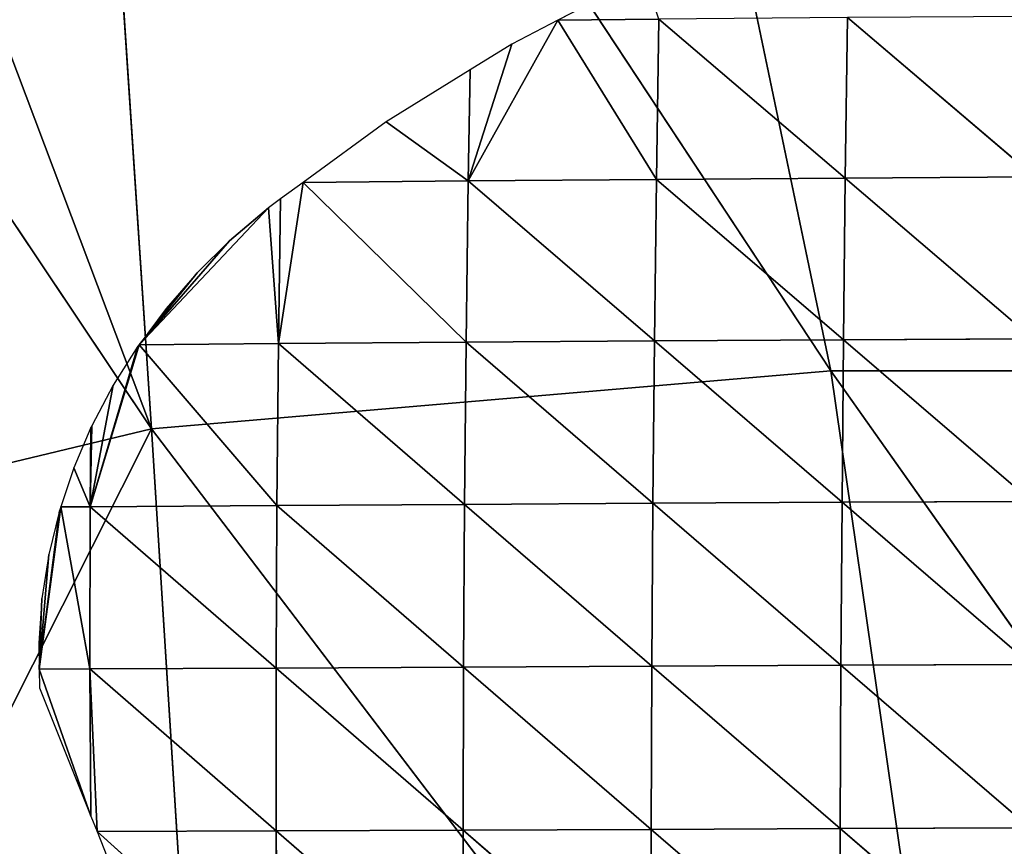
# Model space of a CAD drawing. Extents: x 0 to 1199, y 0 to 2196.
# Drawn here: x 819 to 876, y 1004 to 1051 of the extents above; entities that cross this region are included whole.
import ezdxf

# ---------------------------------------------------------------- set-up
doc = ezdxf.new("R2010")
doc.units = 0
doc.header["$LTSCALE"] = 25.4
doc.layers.get('0').update_dxf_attribs({"color": 13, "linetype": 'CONTINUOUS'})

msp = doc.modelspace()

# ---------------------------------------------------------------- linework, layer by layer
at = {"color": 0}
for p, q in [((826.51, 1027.835, 205.162), (784.615, 1138.977, 143.565)), ((826.51, 1027.835, 205.162), (784.615, 1138.977, 143.565)), ((865.822, 1031.182, 154.104), (821.885, 1097.784, 152.406)), ((826.51, 1027.835, 205.162), (821.885, 1097.784, 152.406)), ((826.51, 1027.835, 205.162), (821.885, 1097.784, 152.406)), ((865.822, 1031.182, 154.104), (821.885, 1097.784, 152.406)), ((781.907, 1094.486, 182.538), (826.51, 1027.835, 205.162)), ((781.907, 1094.486, 182.538), (826.51, 1027.835, 205.162)), ((852.973, 1092.645, 110.569), (865.822, 1031.182, 154.104)), ((852.973, 1092.645, 110.569), (865.822, 1031.182, 154.104)), ((826.51, 1027.835, 205.162), (865.822, 1031.182, 154.104)), ((826.51, 1027.835, 205.162), (865.822, 1031.182, 154.104)), ((865.822, 1031.182, 154.104), (893.775, 1031.195, 99.61)), ((865.822, 1031.182, 154.104), (893.775, 1031.195, 99.61)), ((875.589, 963.404, 183.288), (865.822, 1031.182, 154.104)), ((865.822, 1031.182, 154.104), (907.323, 972.467, 122.282)), ((875.589, 963.404, 183.288), (865.822, 1031.182, 154.104)), ((865.822, 1031.182, 154.104), (907.323, 972.467, 122.282)), ((778.341, 1016.262, 232.226), (826.51, 1027.835, 205.162)), ((778.341, 1016.262, 232.226), (826.51, 1027.835, 205.162)), ((826.51, 1027.835, 205.162), (780.178, 935.745, 266.001)), ((826.51, 1027.835, 205.162), (780.178, 935.745, 266.001)), ((826.51, 1027.835, 205.162), (832.423, 933.895, 241.993)), ((826.51, 1027.835, 205.162), (832.423, 933.895, 241.993)), ((875.589, 963.404, 183.288), (826.51, 1027.835, 205.162)), ((875.589, 963.404, 183.288), (826.51, 1027.835, 205.162))]:
    msp.add_line(p, q, dxfattribs=at)
at = {"color": 157}
for p, q in [((855.021, 1054.046, 10.303), (850.029, 1051.457, 10.303)), ((850.029, 1051.457, 10.303), (844.844, 1042.16, 15.739)), ((850.029, 1051.457, 10.303), (844.844, 1042.16, 15.739)), ((850.029, 1051.457, 10.303), (847.361, 1050.073, 10.303)), ((855.873, 1051.518, 13.382), (850.029, 1051.457, 10.303)), ((855.873, 1051.518, 13.382), (850.029, 1051.457, 10.303)), ((850.029, 1051.457, 10.303), (855.729, 1042.248, 21.309)), ((850.029, 1051.457, 10.303), (855.729, 1042.248, 21.309)), ((855.873, 1051.518, 13.382), (855.729, 1042.248, 21.309)), ((855.873, 1051.518, 13.382), (855.729, 1042.248, 21.309)), ((855.873, 1051.518, 13.382), (866.652, 1042.327, 26.175)), ((855.873, 1051.518, 13.382), (866.652, 1042.327, 26.175)), ((866.781, 1051.606, 18.019), (866.652, 1042.327, 26.175)), ((866.781, 1051.606, 18.019), (866.652, 1042.327, 26.175)), ((866.781, 1051.606, 18.019), (877.609, 1042.392, 30.179)), ((866.781, 1051.606, 18.019), (877.609, 1042.392, 30.179)), ((847.361, 1050.073, 10.303), (844.844, 1042.16, 15.739)), ((847.361, 1050.073, 10.303), (844.844, 1042.16, 15.739)), ((847.361, 1050.073, 10.303), (844.957, 1048.588, 10.303)), ((844.957, 1048.588, 10.303), (840.1, 1045.587, 10.303)), ((844.957, 1048.588, 10.303), (844.844, 1042.16, 15.739)), ((844.957, 1048.588, 10.303), (844.844, 1042.16, 15.739)), ((840.1, 1045.587, 10.303), (835.283, 1042.075, 10.303)), ((840.1, 1045.587, 10.303), (844.844, 1042.16, 15.739)), ((840.1, 1045.587, 10.303), (844.844, 1042.16, 15.739)), ((866.652, 1042.327, 26.175), (855.729, 1042.248, 21.309)), ((866.652, 1042.327, 26.175), (855.729, 1042.248, 21.309)), ((866.652, 1042.327, 26.175), (866.55, 1032.976, 32.538)), ((866.652, 1042.327, 26.175), (866.55, 1032.976, 32.538)), ((877.609, 1042.392, 30.179), (866.652, 1042.327, 26.175)), ((877.609, 1042.392, 30.179), (866.652, 1042.327, 26.175)), ((866.652, 1042.327, 26.175), (877.517, 1033.036, 36.814)), ((866.652, 1042.327, 26.175), (877.517, 1033.036, 36.814)), ((835.283, 1042.075, 10.303), (833.864, 1032.753, 15.4)), ((835.283, 1042.075, 10.303), (833.864, 1032.753, 15.4)), ((835.283, 1042.075, 10.303), (833.986, 1041.129, 10.303)), ((844.844, 1042.16, 15.739), (835.283, 1042.075, 10.303)), ((844.844, 1042.16, 15.739), (835.283, 1042.075, 10.303)), ((835.283, 1042.075, 10.303), (844.716, 1032.834, 21.752)), ((835.283, 1042.075, 10.303), (844.716, 1032.834, 21.752)), ((844.844, 1042.16, 15.739), (844.716, 1032.834, 21.752)), ((844.844, 1042.16, 15.739), (844.716, 1032.834, 21.752)), ((855.729, 1042.248, 21.309), (844.844, 1042.16, 15.739)), ((855.729, 1042.248, 21.309), (844.844, 1042.16, 15.739)), ((844.844, 1042.16, 15.739), (855.611, 1032.91, 27.535)), ((844.844, 1042.16, 15.739), (855.611, 1032.91, 27.535)), ((855.729, 1042.248, 21.309), (855.611, 1032.91, 27.535)), ((855.729, 1042.248, 21.309), (855.611, 1032.91, 27.535)), ((855.729, 1042.248, 21.309), (866.55, 1032.976, 32.538)), ((855.729, 1042.248, 21.309), (866.55, 1032.976, 32.538)), ((833.986, 1041.129, 10.303), (833.283, 1040.616, 10.303)), ((833.986, 1041.129, 10.303), (833.864, 1032.753, 15.4)), ((833.986, 1041.129, 10.303), (833.864, 1032.753, 15.4)), ((833.283, 1040.616, 10.303), (825.794, 1032.692, 10.303)), ((833.283, 1040.616, 10.303), (825.794, 1032.692, 10.303)), ((833.283, 1040.616, 10.303), (831.145, 1038.797, 10.303)), ((833.283, 1040.616, 10.303), (833.864, 1032.753, 15.4)), ((833.283, 1040.616, 10.303), (833.864, 1032.753, 15.4)), ((831.036, 1038.689, 10.303), (825.794, 1032.692, 10.303)), ((831.036, 1038.689, 10.303), (825.794, 1032.692, 10.303)), ((831.036, 1038.689, 10.303), (829.167, 1036.85, 10.303)), ((831.145, 1038.797, 10.303), (831.036, 1038.689, 10.303)), ((829.167, 1036.85, 10.303), (825.794, 1032.692, 10.303)), ((829.167, 1036.85, 10.303), (825.794, 1032.692, 10.303)), ((829.167, 1036.85, 10.303), (827.361, 1034.785, 10.303)), ((827.361, 1034.785, 10.303), (825.794, 1032.692, 10.303)), ((825.794, 1032.692, 10.303), (822.973, 1023.321, 11.713)), ((825.794, 1032.692, 10.303), (822.973, 1023.321, 11.713)), ((825.794, 1032.692, 10.303), (825.734, 1032.613, 10.303)), ((833.864, 1032.753, 15.4), (825.794, 1032.692, 10.303)), ((833.864, 1032.753, 15.4), (825.794, 1032.692, 10.303)), ((825.794, 1032.692, 10.303), (833.772, 1023.386, 19.023)), ((825.794, 1032.692, 10.303), (833.772, 1023.386, 19.023)), ((833.864, 1032.753, 15.4), (833.772, 1023.386, 19.023)), ((833.864, 1032.753, 15.4), (833.772, 1023.386, 19.023)), ((844.716, 1032.834, 21.752), (833.864, 1032.753, 15.4)), ((844.716, 1032.834, 21.752), (833.864, 1032.753, 15.4)), ((833.864, 1032.753, 15.4), (844.623, 1023.453, 25.837)), ((833.864, 1032.753, 15.4), (844.623, 1023.453, 25.837)), ((844.716, 1032.834, 21.752), (844.623, 1023.453, 25.837)), ((844.716, 1032.834, 21.752), (844.623, 1023.453, 25.837)), ((855.611, 1032.91, 27.535), (844.716, 1032.834, 21.752)), ((855.611, 1032.91, 27.535), (844.716, 1032.834, 21.752)), ((844.716, 1032.834, 21.752), (855.524, 1023.518, 31.961)), ((844.716, 1032.834, 21.752), (855.524, 1023.518, 31.961)), ((855.611, 1032.91, 27.535), (855.524, 1023.518, 31.961)), ((855.611, 1032.91, 27.535), (855.524, 1023.518, 31.961)), ((866.55, 1032.976, 32.538), (855.611, 1032.91, 27.535)), ((866.55, 1032.976, 32.538), (855.611, 1032.91, 27.535)), ((855.611, 1032.91, 27.535), (866.467, 1023.579, 37.322)), ((855.611, 1032.91, 27.535), (866.467, 1023.579, 37.322)), ((866.55, 1032.976, 32.538), (866.467, 1023.579, 37.322)), ((866.55, 1032.976, 32.538), (866.467, 1023.579, 37.322)), ((877.517, 1033.036, 36.814), (866.55, 1032.976, 32.538)), ((877.517, 1033.036, 36.814), (866.55, 1032.976, 32.538)), ((866.55, 1032.976, 32.538), (877.441, 1023.632, 41.888)), ((866.55, 1032.976, 32.538), (877.441, 1023.632, 41.888)), ((825.734, 1032.613, 10.303), (822.973, 1023.321, 11.713)), ((825.734, 1032.613, 10.303), (822.973, 1023.321, 11.713)), ((825.734, 1032.613, 10.303), (824.297, 1030.345, 10.303)), ((824.297, 1030.345, 10.303), (822.973, 1023.321, 11.713)), ((824.297, 1030.345, 10.303), (822.973, 1023.321, 11.713)), ((824.297, 1030.345, 10.303), (823.057, 1027.994, 10.303)), ((823.015, 1027.895, 10.303), (822.02, 1025.572, 10.303)), ((823.057, 1027.994, 10.303), (822.973, 1023.321, 11.713)), ((823.057, 1027.994, 10.303), (822.973, 1023.321, 11.713)), ((823.015, 1027.895, 10.303), (822.973, 1023.321, 11.713)), ((823.015, 1027.895, 10.303), (822.973, 1023.321, 11.713)), ((823.057, 1027.994, 10.303), (823.015, 1027.895, 10.303)), ((822.02, 1025.572, 10.303), (821.265, 1023.31, 10.303)), ((822.02, 1025.572, 10.303), (822.973, 1023.321, 11.713)), ((822.02, 1025.572, 10.303), (822.973, 1023.321, 11.713)), ((866.467, 1023.579, 37.322), (855.524, 1023.518, 31.961)), ((866.467, 1023.579, 37.322), (855.524, 1023.518, 31.961)), ((866.467, 1023.579, 37.322), (866.402, 1014.151, 40.591)), ((866.467, 1023.579, 37.322), (866.402, 1014.151, 40.591)), ((877.441, 1023.632, 41.888), (866.467, 1023.579, 37.322)), ((877.441, 1023.632, 41.888), (866.467, 1023.579, 37.322)), ((866.467, 1023.579, 37.322), (877.38, 1014.2, 45.549)), ((866.467, 1023.579, 37.322), (877.38, 1014.2, 45.549)), ((821.265, 1023.31, 10.303), (820.023, 1013.928, 10.303)), ((821.265, 1023.31, 10.303), (820.023, 1013.928, 10.303)), ((821.192, 1023.092, 10.303), (820.023, 1013.928, 10.303)), ((821.192, 1023.092, 10.303), (820.023, 1013.928, 10.303)), ((821.192, 1023.092, 10.303), (820.578, 1020.567, 10.303)), ((821.265, 1023.31, 10.303), (821.192, 1023.092, 10.303)), ((822.973, 1023.321, 11.713), (821.265, 1023.31, 10.303)), ((822.973, 1023.321, 11.713), (821.265, 1023.31, 10.303)), ((821.265, 1023.31, 10.303), (822.952, 1013.937, 12.414)), ((821.265, 1023.31, 10.303), (822.952, 1013.937, 12.414)), ((822.973, 1023.321, 11.713), (822.952, 1013.937, 12.414)), ((822.973, 1023.321, 11.713), (822.952, 1013.937, 12.414)), ((833.772, 1023.386, 19.023), (822.973, 1023.321, 11.713)), ((833.772, 1023.386, 19.023), (822.973, 1023.321, 11.713)), ((822.973, 1023.321, 11.713), (833.726, 1013.987, 20.558)), ((822.973, 1023.321, 11.713), (833.726, 1013.987, 20.558)), ((833.772, 1023.386, 19.023), (833.726, 1013.987, 20.558)), ((833.772, 1023.386, 19.023), (833.726, 1013.987, 20.558)), ((844.623, 1023.453, 25.837), (833.772, 1023.386, 19.023)), ((844.623, 1023.453, 25.837), (833.772, 1023.386, 19.023)), ((833.772, 1023.386, 19.023), (844.562, 1014.042, 28.09)), ((833.772, 1023.386, 19.023), (844.562, 1014.042, 28.09)), ((844.623, 1023.453, 25.837), (844.562, 1014.042, 28.09)), ((844.623, 1023.453, 25.837), (844.562, 1014.042, 28.09)), ((855.524, 1023.518, 31.961), (844.623, 1023.453, 25.837)), ((855.524, 1023.518, 31.961), (844.623, 1023.453, 25.837)), ((844.623, 1023.453, 25.837), (855.459, 1014.097, 34.773)), ((844.623, 1023.453, 25.837), (855.459, 1014.097, 34.773)), ((855.524, 1023.518, 31.961), (855.459, 1014.097, 34.773)), ((855.524, 1023.518, 31.961), (855.459, 1014.097, 34.773)), ((855.524, 1023.518, 31.961), (866.402, 1014.151, 40.591)), ((855.524, 1023.518, 31.961), (866.402, 1014.151, 40.591)), ((820.578, 1020.567, 10.303), (820.023, 1013.928, 10.303)), ((820.578, 1020.567, 10.303), (820.023, 1013.928, 10.303)), ((820.578, 1020.567, 10.303), (820.179, 1018.01, 10.303)), ((820.179, 1018.01, 10.303), (820, 1015.435, 10.303)), ((820.179, 1018.01, 10.303), (820.023, 1013.928, 10.303)), ((820.179, 1018.01, 10.303), (820.023, 1013.928, 10.303)), ((820, 1015.435, 10.303), (820.023, 1013.928, 10.303)), ((822.952, 1013.937, 12.414), (820.023, 1013.928, 10.303)), ((822.952, 1013.937, 12.414), (820.023, 1013.928, 10.303)), ((820.023, 1013.928, 10.303), (823.015, 1005.417, 10.303)), ((820.023, 1013.928, 10.303), (823.015, 1005.417, 10.303)), ((820.023, 1013.928, 10.303), (820.04, 1012.856, 10.303)), ((833.726, 1013.987, 20.558), (822.952, 1013.937, 12.414)), ((833.726, 1013.987, 20.558), (822.952, 1013.937, 12.414)), ((822.952, 1013.937, 12.414), (833.732, 1004.575, 19.945)), ((822.952, 1013.937, 12.414), (833.732, 1004.575, 19.945)), ((822.952, 1013.937, 12.414), (823.364, 1004.545, 10.303)), ((822.952, 1013.937, 12.414), (823.015, 1005.417, 10.303)), ((822.952, 1013.937, 12.414), (823.364, 1004.545, 10.303)), ((822.952, 1013.937, 12.414), (823.015, 1005.417, 10.303)), ((844.562, 1014.042, 28.09), (833.726, 1013.987, 20.558)), ((844.562, 1014.042, 28.09), (833.726, 1013.987, 20.558)), ((833.726, 1013.987, 20.558), (844.537, 1004.616, 28.629)), ((833.726, 1013.987, 20.558), (833.732, 1004.575, 19.945)), ((833.726, 1013.987, 20.558), (844.537, 1004.616, 28.629)), ((833.726, 1013.987, 20.558), (833.732, 1004.575, 19.945)), ((844.562, 1014.042, 28.09), (844.537, 1004.616, 28.629)), ((844.562, 1014.042, 28.09), (844.537, 1004.616, 28.629)), ((855.459, 1014.097, 34.773), (844.562, 1014.042, 28.09)), ((855.459, 1014.097, 34.773), (844.562, 1014.042, 28.09)), ((844.562, 1014.042, 28.09), (855.417, 1004.663, 36.127)), ((844.562, 1014.042, 28.09), (855.417, 1004.663, 36.127)), ((855.459, 1014.097, 34.773), (855.417, 1004.663, 36.127)), ((855.459, 1014.097, 34.773), (855.417, 1004.663, 36.127)), ((866.402, 1014.151, 40.591), (855.459, 1014.097, 34.773)), ((866.402, 1014.151, 40.591), (855.459, 1014.097, 34.773)), ((855.459, 1014.097, 34.773), (866.353, 1004.709, 42.556)), ((855.459, 1014.097, 34.773), (866.353, 1004.709, 42.556)), ((866.402, 1014.151, 40.591), (866.353, 1004.709, 42.556)), ((866.402, 1014.151, 40.591), (866.353, 1004.709, 42.556)), ((877.38, 1014.2, 45.549), (866.402, 1014.151, 40.591)), ((877.38, 1014.2, 45.549), (866.402, 1014.151, 40.591)), ((866.402, 1014.151, 40.591), (877.331, 1004.753, 47.966)), ((866.402, 1014.151, 40.591), (877.331, 1004.753, 47.966)), ((820.04, 1012.856, 10.303), (823.015, 1005.417, 10.303)), ((823.015, 1005.417, 10.303), (823.364, 1004.545, 10.303)), ((877.331, 1004.753, 47.966), (866.353, 1004.709, 42.556)), ((877.331, 1004.753, 47.966), (866.353, 1004.709, 42.556)), ((833.732, 1004.575, 19.945), (823.364, 1004.545, 10.303)), ((833.732, 1004.575, 19.945), (823.364, 1004.545, 10.303)), ((823.364, 1004.545, 10.303), (833.773, 995.167, 17.875)), ((823.364, 1004.545, 10.303), (833.773, 995.167, 17.875)), ((823.364, 1004.545, 10.303), (824.149, 1002.581, 10.303)), ((844.537, 1004.616, 28.629), (833.732, 1004.575, 19.945)), ((844.537, 1004.616, 28.629), (833.732, 1004.575, 19.945)), ((833.732, 1004.575, 19.945), (844.538, 995.192, 27.826)), ((833.732, 1004.575, 19.945), (844.538, 995.192, 27.826)), ((833.732, 1004.575, 19.945), (833.773, 995.167, 17.875)), ((833.732, 1004.575, 19.945), (833.773, 995.167, 17.875)), ((855.417, 1004.663, 36.127), (844.537, 1004.616, 28.629)), ((855.417, 1004.663, 36.127), (844.537, 1004.616, 28.629)), ((844.537, 1004.616, 28.629), (855.394, 995.227, 36.296)), ((844.537, 1004.616, 28.629), (844.538, 995.192, 27.826)), ((844.537, 1004.616, 28.629), (855.394, 995.227, 36.296)), ((844.537, 1004.616, 28.629), (844.538, 995.192, 27.826)), ((855.417, 1004.663, 36.127), (855.394, 995.227, 36.296)), ((855.417, 1004.663, 36.127), (855.394, 995.227, 36.296)), ((866.353, 1004.709, 42.556), (855.417, 1004.663, 36.127)), ((866.353, 1004.709, 42.556), (855.417, 1004.663, 36.127)), ((855.417, 1004.663, 36.127), (866.318, 995.265, 43.421)), ((855.417, 1004.663, 36.127), (866.318, 995.265, 43.421)), ((866.353, 1004.709, 42.556), (866.318, 995.265, 43.421)), ((866.353, 1004.709, 42.556), (866.318, 995.265, 43.421)), ((866.353, 1004.709, 42.556), (877.293, 995.303, 49.342)), ((866.353, 1004.709, 42.556), (877.293, 995.303, 49.342))]:
    msp.add_line(p, q, dxfattribs=at)

# ---------------------------------------------------------------- meshes
mesh = msp.add_polyface(dxfattribs=at)
corners = [(826.51, 1027.835, 205.162), (784.615, 1138.977, 143.565), (781.907, 1094.486, 182.538)]
mesh.append_faces([[corners[k] for k in face] for face in [(0, 1, 2)]], dxfattribs={"color": 157})
mesh = msp.add_polyface(dxfattribs=at)
corners = [(826.51, 1027.835, 205.162), (821.885, 1097.784, 152.406), (784.615, 1138.977, 143.565)]
mesh.append_faces([[corners[k] for k in face] for face in [(0, 1, 2)]], dxfattribs={"color": 157})
mesh = msp.add_polyface(dxfattribs=at)
corners = [(821.885, 1097.784, 152.406), (826.51, 1027.835, 205.162), (865.822, 1031.182, 154.104)]
mesh.append_faces([[corners[k] for k in face] for face in [(0, 1, 2)]], dxfattribs={"color": 157})
mesh = msp.add_polyface(dxfattribs=at)
corners = [(821.885, 1097.784, 152.406), (865.822, 1031.182, 154.104), (852.973, 1092.645, 110.569)]
mesh.append_faces([[corners[k] for k in face] for face in [(0, 1, 2)]], dxfattribs={"color": 157})
mesh = msp.add_polyface(dxfattribs=at)
corners = [(826.51, 1027.835, 205.162), (781.907, 1094.486, 182.538), (778.341, 1016.262, 232.226)]
mesh.append_faces([[corners[k] for k in face] for face in [(0, 1, 2)]], dxfattribs={"color": 157})
mesh = msp.add_polyface(dxfattribs=at)
corners = [(852.973, 1092.645, 110.569), (865.822, 1031.182, 154.104), (893.775, 1031.195, 99.61)]
mesh.append_faces([[corners[k] for k in face] for face in [(0, 1, 2)]], dxfattribs={"color": 157})
mesh = msp.add_polyface(dxfattribs=at)
corners = [(852.973, 1092.645, 110.569), (893.775, 1031.195, 99.61), (876.109, 1088.964, 61.849)]
mesh.append_faces([[corners[k] for k in face] for face in [(0, 1, 2)]], dxfattribs={"color": 157})
mesh = msp.add_polyface(dxfattribs=at)
corners = [(855.873, 1051.518, 13.382), (855.021, 1054.046, 10.303), (850.029, 1051.457, 10.303)]
mesh.append_faces([[corners[k] for k in face] for face in [(0, 1, 2)]], dxfattribs={"color": 157})
mesh = msp.add_polyface(dxfattribs=at)
corners = [(855.729, 1042.248, 21.309), (850.029, 1051.457, 10.303), (844.844, 1042.16, 15.739)]
mesh.append_faces([[corners[k] for k in face] for face in [(0, 1, 2)]], dxfattribs={"color": 157})
mesh = msp.add_polyface(dxfattribs=at)
corners = [(850.029, 1051.457, 10.303), (847.361, 1050.073, 10.303), (844.844, 1042.16, 15.739)]
mesh.append_faces([[corners[k] for k in face] for face in [(0, 1, 2)]], dxfattribs={"color": 157})
mesh = msp.add_polyface(dxfattribs=at)
corners = [(855.873, 1051.518, 13.382), (850.029, 1051.457, 10.303), (855.729, 1042.248, 21.309)]
mesh.append_faces([[corners[k] for k in face] for face in [(0, 1, 2)]], dxfattribs={"color": 157})
mesh = msp.add_polyface(dxfattribs=at)
corners = [(866.652, 1042.327, 26.175), (855.873, 1051.518, 13.382), (855.729, 1042.248, 21.309)]
mesh.append_faces([[corners[k] for k in face] for face in [(0, 1, 2)]], dxfattribs={"color": 157})
mesh = msp.add_polyface(dxfattribs=at)
corners = [(866.781, 1051.606, 18.019), (855.873, 1051.518, 13.382), (866.652, 1042.327, 26.175)]
mesh.append_faces([[corners[k] for k in face] for face in [(0, 1, 2)]], dxfattribs={"color": 157})
mesh = msp.add_polyface(dxfattribs=at)
corners = [(877.609, 1042.392, 30.179), (866.781, 1051.606, 18.019), (866.652, 1042.327, 26.175)]
mesh.append_faces([[corners[k] for k in face] for face in [(0, 1, 2)]], dxfattribs={"color": 157})
mesh = msp.add_polyface(dxfattribs=at)
corners = [(877.717, 1051.682, 21.936), (866.781, 1051.606, 18.019), (877.609, 1042.392, 30.179)]
mesh.append_faces([[corners[k] for k in face] for face in [(0, 1, 2)]], dxfattribs={"color": 157})
mesh = msp.add_polyface(dxfattribs=at)
corners = [(847.361, 1050.073, 10.303), (844.957, 1048.588, 10.303), (844.844, 1042.16, 15.739)]
mesh.append_faces([[corners[k] for k in face] for face in [(0, 1, 2)]], dxfattribs={"color": 157})
mesh = msp.add_polyface(dxfattribs=at)
corners = [(844.957, 1048.588, 10.303), (840.1, 1045.587, 10.303), (844.844, 1042.16, 15.739)]
mesh.append_faces([[corners[k] for k in face] for face in [(0, 1, 2)]], dxfattribs={"color": 157})
mesh = msp.add_polyface(dxfattribs=at)
corners = [(844.844, 1042.16, 15.739), (840.1, 1045.587, 10.303), (835.283, 1042.075, 10.303)]
mesh.append_faces([[corners[k] for k in face] for face in [(0, 1, 2)]], dxfattribs={"color": 157})
mesh = msp.add_polyface(dxfattribs=at)
corners = [(866.652, 1042.327, 26.175), (855.729, 1042.248, 21.309), (866.55, 1032.976, 32.538)]
mesh.append_faces([[corners[k] for k in face] for face in [(0, 1, 2)]], dxfattribs={"color": 157})
mesh = msp.add_polyface(dxfattribs=at)
corners = [(877.517, 1033.036, 36.814), (866.652, 1042.327, 26.175), (866.55, 1032.976, 32.538)]
mesh.append_faces([[corners[k] for k in face] for face in [(0, 1, 2)]], dxfattribs={"color": 157})
mesh = msp.add_polyface(dxfattribs=at)
corners = [(877.609, 1042.392, 30.179), (866.652, 1042.327, 26.175), (877.517, 1033.036, 36.814)]
mesh.append_faces([[corners[k] for k in face] for face in [(0, 1, 2)]], dxfattribs={"color": 157})
mesh = msp.add_polyface(dxfattribs=at)
corners = [(844.716, 1032.834, 21.752), (835.283, 1042.075, 10.303), (833.864, 1032.753, 15.4)]
mesh.append_faces([[corners[k] for k in face] for face in [(0, 1, 2)]], dxfattribs={"color": 157})
mesh = msp.add_polyface(dxfattribs=at)
corners = [(835.283, 1042.075, 10.303), (833.986, 1041.129, 10.303), (833.864, 1032.753, 15.4)]
mesh.append_faces([[corners[k] for k in face] for face in [(0, 1, 2)]], dxfattribs={"color": 157})
mesh = msp.add_polyface(dxfattribs=at)
corners = [(844.844, 1042.16, 15.739), (835.283, 1042.075, 10.303), (844.716, 1032.834, 21.752)]
mesh.append_faces([[corners[k] for k in face] for face in [(0, 1, 2)]], dxfattribs={"color": 157})
mesh = msp.add_polyface(dxfattribs=at)
corners = [(855.611, 1032.91, 27.535), (844.844, 1042.16, 15.739), (844.716, 1032.834, 21.752)]
mesh.append_faces([[corners[k] for k in face] for face in [(0, 1, 2)]], dxfattribs={"color": 157})
mesh = msp.add_polyface(dxfattribs=at)
corners = [(855.729, 1042.248, 21.309), (844.844, 1042.16, 15.739), (855.611, 1032.91, 27.535)]
mesh.append_faces([[corners[k] for k in face] for face in [(0, 1, 2)]], dxfattribs={"color": 157})
mesh = msp.add_polyface(dxfattribs=at)
corners = [(866.55, 1032.976, 32.538), (855.729, 1042.248, 21.309), (855.611, 1032.91, 27.535)]
mesh.append_faces([[corners[k] for k in face] for face in [(0, 1, 2)]], dxfattribs={"color": 157})
mesh = msp.add_polyface(dxfattribs=at)
corners = [(833.986, 1041.129, 10.303), (833.283, 1040.616, 10.303), (833.864, 1032.753, 15.4)]
mesh.append_faces([[corners[k] for k in face] for face in [(0, 1, 2)]], dxfattribs={"color": 157})
mesh = msp.add_polyface(dxfattribs=at)
corners = [(833.283, 1040.616, 10.303), (831.036, 1038.689, 10.303), (825.794, 1032.692, 10.303), (831.145, 1038.797, 10.303)]
mesh.append_faces([[corners[k] for k in face] for face in [(0, 1, 2), (1, 0, 3)]], dxfattribs={"vtx0": -1, "color": 157})
mesh = msp.add_polyface(dxfattribs=at)
corners = [(833.864, 1032.753, 15.4), (833.283, 1040.616, 10.303), (825.794, 1032.692, 10.303)]
mesh.append_faces([[corners[k] for k in face] for face in [(0, 1, 2)]], dxfattribs={"color": 157})
mesh = msp.add_polyface(dxfattribs=at)
corners = [(831.036, 1038.689, 10.303), (829.167, 1036.85, 10.303), (825.794, 1032.692, 10.303)]
mesh.append_faces([[corners[k] for k in face] for face in [(0, 1, 2)]], dxfattribs={"color": 157})
mesh = msp.add_polyface(dxfattribs=at)
corners = [(829.167, 1036.85, 10.303), (827.361, 1034.785, 10.303), (825.794, 1032.692, 10.303)]
mesh.append_faces([[corners[k] for k in face] for face in [(0, 1, 2)]], dxfattribs={"color": 157})
mesh = msp.add_polyface(dxfattribs=at)
corners = [(825.794, 1032.692, 10.303), (825.734, 1032.613, 10.303), (822.973, 1023.321, 11.713)]
mesh.append_faces([[corners[k] for k in face] for face in [(0, 1, 2)]], dxfattribs={"color": 157})
mesh = msp.add_polyface(dxfattribs=at)
corners = [(833.772, 1023.386, 19.023), (825.794, 1032.692, 10.303), (822.973, 1023.321, 11.713)]
mesh.append_faces([[corners[k] for k in face] for face in [(0, 1, 2)]], dxfattribs={"color": 157})
mesh = msp.add_polyface(dxfattribs=at)
corners = [(833.864, 1032.753, 15.4), (825.794, 1032.692, 10.303), (833.772, 1023.386, 19.023)]
mesh.append_faces([[corners[k] for k in face] for face in [(0, 1, 2)]], dxfattribs={"color": 157})
mesh = msp.add_polyface(dxfattribs=at)
corners = [(844.623, 1023.453, 25.837), (833.864, 1032.753, 15.4), (833.772, 1023.386, 19.023)]
mesh.append_faces([[corners[k] for k in face] for face in [(0, 1, 2)]], dxfattribs={"color": 157})
mesh = msp.add_polyface(dxfattribs=at)
corners = [(844.716, 1032.834, 21.752), (833.864, 1032.753, 15.4), (844.623, 1023.453, 25.837)]
mesh.append_faces([[corners[k] for k in face] for face in [(0, 1, 2)]], dxfattribs={"color": 157})
mesh = msp.add_polyface(dxfattribs=at)
corners = [(855.524, 1023.518, 31.961), (844.716, 1032.834, 21.752), (844.623, 1023.453, 25.837)]
mesh.append_faces([[corners[k] for k in face] for face in [(0, 1, 2)]], dxfattribs={"color": 157})
mesh = msp.add_polyface(dxfattribs=at)
corners = [(855.611, 1032.91, 27.535), (844.716, 1032.834, 21.752), (855.524, 1023.518, 31.961)]
mesh.append_faces([[corners[k] for k in face] for face in [(0, 1, 2)]], dxfattribs={"color": 157})
mesh = msp.add_polyface(dxfattribs=at)
corners = [(866.467, 1023.579, 37.322), (855.611, 1032.91, 27.535), (855.524, 1023.518, 31.961)]
mesh.append_faces([[corners[k] for k in face] for face in [(0, 1, 2)]], dxfattribs={"color": 157})
mesh = msp.add_polyface(dxfattribs=at)
corners = [(866.55, 1032.976, 32.538), (855.611, 1032.91, 27.535), (866.467, 1023.579, 37.322)]
mesh.append_faces([[corners[k] for k in face] for face in [(0, 1, 2)]], dxfattribs={"color": 157})
mesh = msp.add_polyface(dxfattribs=at)
corners = [(877.441, 1023.632, 41.888), (866.55, 1032.976, 32.538), (866.467, 1023.579, 37.322)]
mesh.append_faces([[corners[k] for k in face] for face in [(0, 1, 2)]], dxfattribs={"color": 157})
mesh = msp.add_polyface(dxfattribs=at)
corners = [(877.517, 1033.036, 36.814), (866.55, 1032.976, 32.538), (877.441, 1023.632, 41.888)]
mesh.append_faces([[corners[k] for k in face] for face in [(0, 1, 2)]], dxfattribs={"color": 157})
mesh = msp.add_polyface(dxfattribs=at)
corners = [(825.734, 1032.613, 10.303), (824.297, 1030.345, 10.303), (822.973, 1023.321, 11.713)]
mesh.append_faces([[corners[k] for k in face] for face in [(0, 1, 2)]], dxfattribs={"color": 157})
mesh = msp.add_polyface(dxfattribs=at)
corners = [(865.822, 1031.182, 154.104), (826.51, 1027.835, 205.162), (875.589, 963.404, 183.288)]
mesh.append_faces([[corners[k] for k in face] for face in [(0, 1, 2)]], dxfattribs={"color": 157})
mesh = msp.add_polyface(dxfattribs=at)
corners = [(893.775, 1031.195, 99.61), (865.822, 1031.182, 154.104), (907.323, 972.467, 122.282)]
mesh.append_faces([[corners[k] for k in face] for face in [(0, 1, 2)]], dxfattribs={"color": 157})
mesh = msp.add_polyface(dxfattribs=at)
corners = [(865.822, 1031.182, 154.104), (875.589, 963.404, 183.288), (907.323, 972.467, 122.282)]
mesh.append_faces([[corners[k] for k in face] for face in [(0, 1, 2)]], dxfattribs={"color": 157})
mesh = msp.add_polyface(dxfattribs=at)
corners = [(824.297, 1030.345, 10.303), (823.057, 1027.994, 10.303), (822.973, 1023.321, 11.713)]
mesh.append_faces([[corners[k] for k in face] for face in [(0, 1, 2)]], dxfattribs={"color": 157})
mesh = msp.add_polyface(dxfattribs=at)
corners = [(826.51, 1027.835, 205.162), (778.341, 1016.262, 232.226), (780.178, 935.745, 266.001)]
mesh.append_faces([[corners[k] for k in face] for face in [(0, 1, 2)]], dxfattribs={"color": 157})
mesh = msp.add_polyface(dxfattribs=at)
corners = [(832.423, 933.895, 241.993), (826.51, 1027.835, 205.162), (780.178, 935.745, 266.001)]
mesh.append_faces([[corners[k] for k in face] for face in [(0, 1, 2)]], dxfattribs={"color": 157})
mesh = msp.add_polyface(dxfattribs=at)
corners = [(823.015, 1027.895, 10.303), (822.02, 1025.572, 10.303), (822.973, 1023.321, 11.713)]
mesh.append_faces([[corners[k] for k in face] for face in [(0, 1, 2)]], dxfattribs={"color": 157})
mesh = msp.add_polyface(dxfattribs=at)
corners = [(823.057, 1027.994, 10.303), (823.015, 1027.895, 10.303), (822.973, 1023.321, 11.713)]
mesh.append_faces([[corners[k] for k in face] for face in [(0, 1, 2)]], dxfattribs={"color": 157})
mesh = msp.add_polyface(dxfattribs=at)
corners = [(826.51, 1027.835, 205.162), (832.423, 933.895, 241.993), (875.589, 963.404, 183.288)]
mesh.append_faces([[corners[k] for k in face] for face in [(0, 1, 2)]], dxfattribs={"color": 157})
mesh = msp.add_polyface(dxfattribs=at)
corners = [(822.973, 1023.321, 11.713), (822.02, 1025.572, 10.303), (821.265, 1023.31, 10.303)]
mesh.append_faces([[corners[k] for k in face] for face in [(0, 1, 2)]], dxfattribs={"color": 157})
mesh = msp.add_polyface(dxfattribs=at)
corners = [(866.467, 1023.579, 37.322), (855.524, 1023.518, 31.961), (866.402, 1014.151, 40.591)]
mesh.append_faces([[corners[k] for k in face] for face in [(0, 1, 2)]], dxfattribs={"color": 157})
mesh = msp.add_polyface(dxfattribs=at)
corners = [(877.38, 1014.2, 45.549), (866.467, 1023.579, 37.322), (866.402, 1014.151, 40.591)]
mesh.append_faces([[corners[k] for k in face] for face in [(0, 1, 2)]], dxfattribs={"color": 157})
mesh = msp.add_polyface(dxfattribs=at)
corners = [(877.441, 1023.632, 41.888), (866.467, 1023.579, 37.322), (877.38, 1014.2, 45.549)]
mesh.append_faces([[corners[k] for k in face] for face in [(0, 1, 2)]], dxfattribs={"color": 157})
mesh = msp.add_polyface(dxfattribs=at)
corners = [(821.265, 1023.31, 10.303), (821.192, 1023.092, 10.303), (820.023, 1013.928, 10.303)]
mesh.append_faces([[corners[k] for k in face] for face in [(0, 1, 2)]], dxfattribs={"color": 157})
mesh = msp.add_polyface(dxfattribs=at)
corners = [(822.952, 1013.937, 12.414), (821.265, 1023.31, 10.303), (820.023, 1013.928, 10.303)]
mesh.append_faces([[corners[k] for k in face] for face in [(0, 1, 2)]], dxfattribs={"color": 157})
mesh = msp.add_polyface(dxfattribs=at)
corners = [(821.192, 1023.092, 10.303), (820.578, 1020.567, 10.303), (820.023, 1013.928, 10.303)]
mesh.append_faces([[corners[k] for k in face] for face in [(0, 1, 2)]], dxfattribs={"color": 157})
mesh = msp.add_polyface(dxfattribs=at)
corners = [(822.973, 1023.321, 11.713), (821.265, 1023.31, 10.303), (822.952, 1013.937, 12.414)]
mesh.append_faces([[corners[k] for k in face] for face in [(0, 1, 2)]], dxfattribs={"color": 157})
mesh = msp.add_polyface(dxfattribs=at)
corners = [(833.726, 1013.987, 20.558), (822.973, 1023.321, 11.713), (822.952, 1013.937, 12.414)]
mesh.append_faces([[corners[k] for k in face] for face in [(0, 1, 2)]], dxfattribs={"color": 157})
mesh = msp.add_polyface(dxfattribs=at)
corners = [(833.772, 1023.386, 19.023), (822.973, 1023.321, 11.713), (833.726, 1013.987, 20.558)]
mesh.append_faces([[corners[k] for k in face] for face in [(0, 1, 2)]], dxfattribs={"color": 157})
mesh = msp.add_polyface(dxfattribs=at)
corners = [(844.562, 1014.042, 28.09), (833.772, 1023.386, 19.023), (833.726, 1013.987, 20.558)]
mesh.append_faces([[corners[k] for k in face] for face in [(0, 1, 2)]], dxfattribs={"color": 157})
mesh = msp.add_polyface(dxfattribs=at)
corners = [(844.623, 1023.453, 25.837), (833.772, 1023.386, 19.023), (844.562, 1014.042, 28.09)]
mesh.append_faces([[corners[k] for k in face] for face in [(0, 1, 2)]], dxfattribs={"color": 157})
mesh = msp.add_polyface(dxfattribs=at)
corners = [(855.459, 1014.097, 34.773), (844.623, 1023.453, 25.837), (844.562, 1014.042, 28.09)]
mesh.append_faces([[corners[k] for k in face] for face in [(0, 1, 2)]], dxfattribs={"color": 157})
mesh = msp.add_polyface(dxfattribs=at)
corners = [(855.524, 1023.518, 31.961), (844.623, 1023.453, 25.837), (855.459, 1014.097, 34.773)]
mesh.append_faces([[corners[k] for k in face] for face in [(0, 1, 2)]], dxfattribs={"color": 157})
mesh = msp.add_polyface(dxfattribs=at)
corners = [(866.402, 1014.151, 40.591), (855.524, 1023.518, 31.961), (855.459, 1014.097, 34.773)]
mesh.append_faces([[corners[k] for k in face] for face in [(0, 1, 2)]], dxfattribs={"color": 157})
mesh = msp.add_polyface(dxfattribs=at)
corners = [(820.578, 1020.567, 10.303), (820.179, 1018.01, 10.303), (820.023, 1013.928, 10.303)]
mesh.append_faces([[corners[k] for k in face] for face in [(0, 1, 2)]], dxfattribs={"color": 157})
mesh = msp.add_polyface(dxfattribs=at)
corners = [(820.179, 1018.01, 10.303), (820, 1015.435, 10.303), (820.023, 1013.928, 10.303)]
mesh.append_faces([[corners[k] for k in face] for face in [(0, 1, 2)]], dxfattribs={"color": 157})
mesh = msp.add_polyface(dxfattribs=at)
corners = [(823.015, 1005.417, 10.303), (822.952, 1013.937, 12.414), (820.023, 1013.928, 10.303)]
mesh.append_faces([[corners[k] for k in face] for face in [(0, 1, 2)]], dxfattribs={"color": 157})
mesh = msp.add_polyface(dxfattribs=at)
corners = [(823.015, 1005.417, 10.303), (820.023, 1013.928, 10.303), (820.04, 1012.856, 10.303)]
mesh.append_faces([[corners[k] for k in face] for face in [(0, 1, 2)]], dxfattribs={"color": 157})
mesh = msp.add_polyface(dxfattribs=at)
corners = [(833.732, 1004.575, 19.945), (833.726, 1013.987, 20.558), (822.952, 1013.937, 12.414)]
mesh.append_faces([[corners[k] for k in face] for face in [(0, 1, 2)]], dxfattribs={"color": 157})
mesh = msp.add_polyface(dxfattribs=at)
corners = [(833.732, 1004.575, 19.945), (822.952, 1013.937, 12.414), (823.364, 1004.545, 10.303)]
mesh.append_faces([[corners[k] for k in face] for face in [(0, 1, 2)]], dxfattribs={"color": 157})
mesh = msp.add_polyface(dxfattribs=at)
corners = [(823.364, 1004.545, 10.303), (822.952, 1013.937, 12.414), (823.015, 1005.417, 10.303)]
mesh.append_faces([[corners[k] for k in face] for face in [(0, 1, 2)]], dxfattribs={"color": 157})
mesh = msp.add_polyface(dxfattribs=at)
corners = [(844.562, 1014.042, 28.09), (833.726, 1013.987, 20.558), (844.537, 1004.616, 28.629)]
mesh.append_faces([[corners[k] for k in face] for face in [(0, 1, 2)]], dxfattribs={"color": 157})
mesh = msp.add_polyface(dxfattribs=at)
corners = [(844.537, 1004.616, 28.629), (833.726, 1013.987, 20.558), (833.732, 1004.575, 19.945)]
mesh.append_faces([[corners[k] for k in face] for face in [(0, 1, 2)]], dxfattribs={"color": 157})
mesh = msp.add_polyface(dxfattribs=at)
corners = [(855.417, 1004.663, 36.127), (844.562, 1014.042, 28.09), (844.537, 1004.616, 28.629)]
mesh.append_faces([[corners[k] for k in face] for face in [(0, 1, 2)]], dxfattribs={"color": 157})
mesh = msp.add_polyface(dxfattribs=at)
corners = [(855.459, 1014.097, 34.773), (844.562, 1014.042, 28.09), (855.417, 1004.663, 36.127)]
mesh.append_faces([[corners[k] for k in face] for face in [(0, 1, 2)]], dxfattribs={"color": 157})
mesh = msp.add_polyface(dxfattribs=at)
corners = [(866.353, 1004.709, 42.556), (855.459, 1014.097, 34.773), (855.417, 1004.663, 36.127)]
mesh.append_faces([[corners[k] for k in face] for face in [(0, 1, 2)]], dxfattribs={"color": 157})
mesh = msp.add_polyface(dxfattribs=at)
corners = [(866.402, 1014.151, 40.591), (855.459, 1014.097, 34.773), (866.353, 1004.709, 42.556)]
mesh.append_faces([[corners[k] for k in face] for face in [(0, 1, 2)]], dxfattribs={"color": 157})
mesh = msp.add_polyface(dxfattribs=at)
corners = [(877.331, 1004.753, 47.966), (866.402, 1014.151, 40.591), (866.353, 1004.709, 42.556)]
mesh.append_faces([[corners[k] for k in face] for face in [(0, 1, 2)]], dxfattribs={"color": 157})
mesh = msp.add_polyface(dxfattribs=at)
corners = [(877.38, 1014.2, 45.549), (866.402, 1014.151, 40.591), (877.331, 1004.753, 47.966)]
mesh.append_faces([[corners[k] for k in face] for face in [(0, 1, 2)]], dxfattribs={"color": 157})
mesh = msp.add_polyface(dxfattribs=at)
corners = [(877.331, 1004.753, 47.966), (866.353, 1004.709, 42.556), (877.293, 995.303, 49.342)]
mesh.append_faces([[corners[k] for k in face] for face in [(0, 1, 2)]], dxfattribs={"color": 157})
mesh = msp.add_polyface(dxfattribs=at)
corners = [(833.773, 995.167, 17.875), (833.732, 1004.575, 19.945), (823.364, 1004.545, 10.303)]
mesh.append_faces([[corners[k] for k in face] for face in [(0, 1, 2)]], dxfattribs={"color": 157})
mesh = msp.add_polyface(dxfattribs=at)
corners = [(823.364, 1004.545, 10.303), (824.149, 1002.581, 10.303), (833.773, 995.167, 17.875)]
mesh.append_faces([[corners[k] for k in face] for face in [(0, 1, 2)]], dxfattribs={"color": 157})
mesh = msp.add_polyface(dxfattribs=at)
corners = [(844.538, 995.192, 27.826), (844.537, 1004.616, 28.629), (833.732, 1004.575, 19.945)]
mesh.append_faces([[corners[k] for k in face] for face in [(0, 1, 2)]], dxfattribs={"color": 157})
mesh = msp.add_polyface(dxfattribs=at)
corners = [(844.538, 995.192, 27.826), (833.732, 1004.575, 19.945), (833.773, 995.167, 17.875)]
mesh.append_faces([[corners[k] for k in face] for face in [(0, 1, 2)]], dxfattribs={"color": 157})
mesh = msp.add_polyface(dxfattribs=at)
corners = [(855.417, 1004.663, 36.127), (844.537, 1004.616, 28.629), (855.394, 995.227, 36.296)]
mesh.append_faces([[corners[k] for k in face] for face in [(0, 1, 2)]], dxfattribs={"color": 157})
mesh = msp.add_polyface(dxfattribs=at)
corners = [(855.394, 995.227, 36.296), (844.537, 1004.616, 28.629), (844.538, 995.192, 27.826)]
mesh.append_faces([[corners[k] for k in face] for face in [(0, 1, 2)]], dxfattribs={"color": 157})
mesh = msp.add_polyface(dxfattribs=at)
corners = [(866.318, 995.265, 43.421), (855.417, 1004.663, 36.127), (855.394, 995.227, 36.296)]
mesh.append_faces([[corners[k] for k in face] for face in [(0, 1, 2)]], dxfattribs={"color": 157})
mesh = msp.add_polyface(dxfattribs=at)
corners = [(866.353, 1004.709, 42.556), (855.417, 1004.663, 36.127), (866.318, 995.265, 43.421)]
mesh.append_faces([[corners[k] for k in face] for face in [(0, 1, 2)]], dxfattribs={"color": 157})
mesh = msp.add_polyface(dxfattribs=at)
corners = [(877.293, 995.303, 49.342), (866.353, 1004.709, 42.556), (866.318, 995.265, 43.421)]
mesh.append_faces([[corners[k] for k in face] for face in [(0, 1, 2)]], dxfattribs={"color": 157})

doc.saveas('drawing.dxf')
